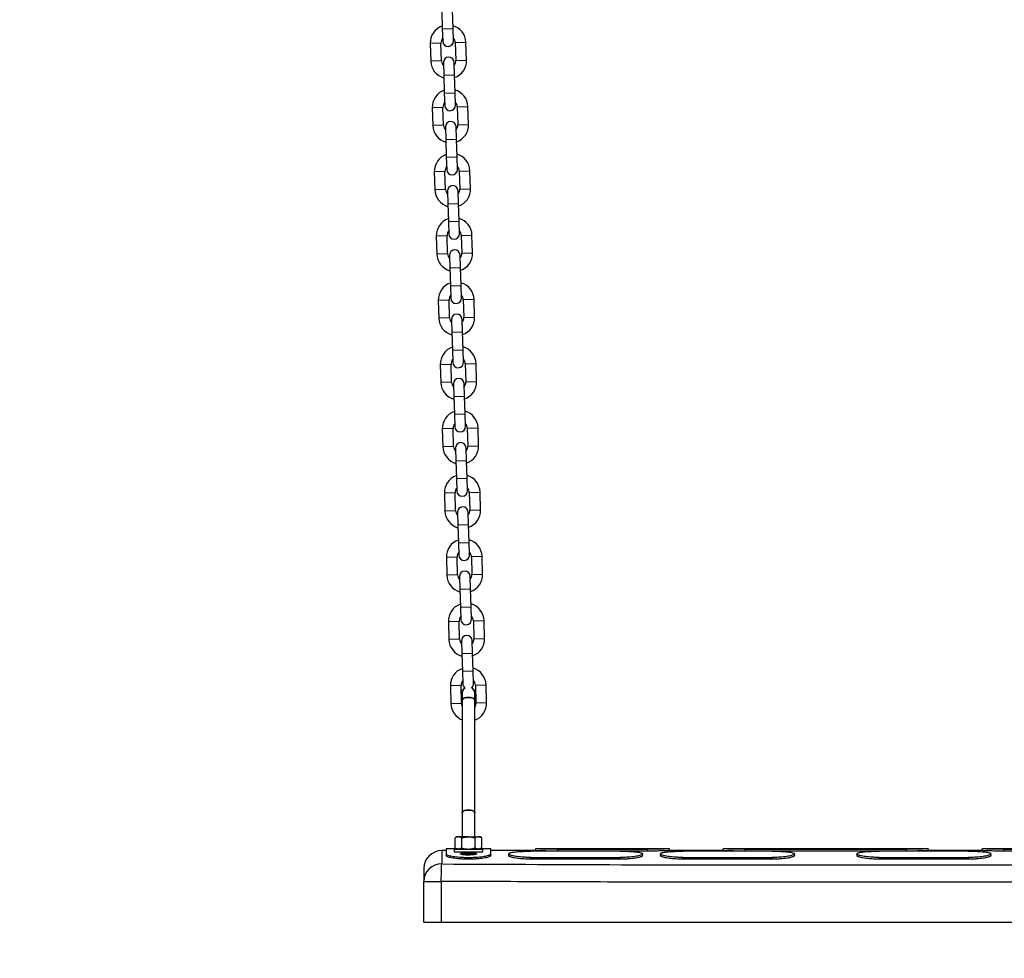
# Model space of a CAD drawing. Units: millimetres. Extents: x 0 to 42.1, y 0 to 29.8.
# Drawn here: x 11.6 to 12.7, y 9.4 to 10.4 of the extents above; entities that cross this region are included whole.
import ezdxf

# ---------------------------------------------------------------- set-up
doc = ezdxf.new("R2010")
doc.units = ezdxf.units.MM
doc.layers.add('LE_NORM', color=179, linetype='Continuous', lineweight=50)
doc.styles.add('SLDTEXTSTYLE0', font='TXT', dxfattribs={"width": 0.605})
doc.dimstyles.new('SLDDIMSTYLE2', dxfattribs={"dimtxt": 0.35, "dimasz": 0.3, "dimexe": 0, "dimexo": 0.0625, "dimgap": 0.0875, "dimtad": 1, "dimdec": 0, "dimlfac": 50, "dimrnd": 1e-09, "dimzin": 12, "dimdsep": 46, "dimtxsty": 'SLDTEXTSTYLE0', "dimsah": 1, "dimcen": 0.09, "dimadec": 0, "dimazin": 3, "dimtfac": 1, "dimtdec": 1, "dimtmove": 0, "dimatfit": 0, "dimfxl": 0, "dimfrac": 2, "dimtolj": 1, "dimtzin": 12, "dimarcsym": 0})

# ---------------------------------------------------------------- blocks, each defined once
blk = doc.blocks.new('_D_5')
at = {"layer": 'LE_NORM'}
for p, q in [((10.6147, 9.3309), (10.6147, 8.7389)), ((12.0047, 9.3309), (12.0047, 8.7389)), ((10.6147, 8.8389), (10.0147, 8.8389)), ((10.6147, 8.8389), (12.0047, 8.8389)), ((12.0047, 8.8389), (12.6047, 8.8389))]:
    blk.add_line(p, q, dxfattribs=at)
for points in [[(10.6147, 8.8389), (10.3147, 8.9389), (10.3147, 8.7389)], [(12.0047, 8.8389), (12.3047, 8.7389), (12.3047, 8.9389)]]:
    blk.add_solid(points, dxfattribs=at)
at = {"layer": 'LE_NORM', "insert": (11.0905, 9.29), "char_height": 0.35, "attachment_point": 1, "style": 'SLDTEXTSTYLE0'}
blk.add_mtext('70', dxfattribs=at)
blk = doc.blocks.new('_D_7')
at = {"layer": 'LE_NORM'}
for p, q in [((12.9047, 9.3309), (12.9047, 8.7421)), ((12.9047, 8.8421), (12.3047, 8.8421)), ((12.9047, 8.8421), (14.4758, 8.8421)), ((14.4758, 8.8421), (15.0758, 8.8421))]:
    blk.add_line(p, q, dxfattribs=at)
for points in [[(12.9047, 8.8421), (12.6047, 8.9421), (12.6047, 8.7421)], [(14.4758, 8.8421), (14.7758, 8.7421), (14.7758, 8.9421)]]:
    blk.add_solid(points, dxfattribs=at)
at = {"layer": 'LE_NORM', "insert": (13.471, 9.2932), "char_height": 0.35, "attachment_point": 1, "style": 'SLDTEXTSTYLE0'}
blk.add_mtext('79', dxfattribs=at)

msp = doc.modelspace()

# ---------------------------------------------------------------- linework, layer by layer
at = {"color": 7, "linetype": 'Continuous', "lineweight": 25}
for p, q in [((12.0373958, 10.4317864), (12.0367702, 10.4517767)), ((12.0247761, 10.4514013), (12.0254017, 10.4314111)), ((12.0254017, 10.4314111), (12.0258396, 10.4174179)), ((12.0378338, 10.4177933), (12.0373958, 10.4317864)), ((12.011909, 10.414981), (12.0125347, 10.3949907)), ((12.0245288, 10.3953661), (12.0239032, 10.4153563)), ((12.0398953, 10.4158568), (12.040521, 10.3958666)), ((12.0525151, 10.396242), (12.0518895, 10.4162322)), ((12.0265904, 10.3934297), (12.0270283, 10.3794365)), ((12.0390225, 10.3798119), (12.0385845, 10.393805)), ((12.0270283, 10.3794365), (12.027654, 10.3594463)), ((12.0396481, 10.3598217), (12.0390225, 10.3798119)), ((12.027654, 10.3594463), (12.0280919, 10.3454532)), ((12.040086, 10.3458285), (12.0396481, 10.3598217)), ((12.0141613, 10.3430162), (12.014787, 10.323026)), ((12.0267811, 10.3234014), (12.0261555, 10.3433916)), ((12.0421476, 10.3438921), (12.0427733, 10.3239019)), ((12.0547674, 10.3242772), (12.0541418, 10.3442675)), ((12.0288427, 10.3214649), (12.0292806, 10.3074718)), ((12.0412747, 10.3078471), (12.0408368, 10.3218403)), ((12.0292806, 10.3074718), (12.0299063, 10.2874815)), ((12.0419004, 10.2878569), (12.0412747, 10.3078471)), ((12.0299063, 10.2874815), (12.0303442, 10.2734884)), ((12.0423383, 10.2738638), (12.0419004, 10.2878569)), ((12.0164136, 10.2710514), (12.0170392, 10.2510612)), ((12.0290334, 10.2514366), (12.0284077, 10.2714268)), ((12.0443999, 10.2719273), (12.0450255, 10.2519371)), ((12.0570197, 10.2523125), (12.056394, 10.2723027)), ((12.031095, 10.2495001), (12.0315329, 10.235507)), ((12.043527, 10.2358824), (12.0430891, 10.2498755)), ((12.0315329, 10.235507), (12.0321585, 10.2155168)), ((12.0441527, 10.2158922), (12.043527, 10.2358824)), ((12.0321585, 10.2155168), (12.0325965, 10.2015236)), ((12.0445906, 10.201899), (12.0441527, 10.2158922)), ((12.0186659, 10.1990867), (12.0192915, 10.1790965)), ((12.0312857, 10.1794718), (12.03066, 10.199462)), ((12.0466522, 10.1999626), (12.0472778, 10.1799723)), ((12.059272, 10.1803477), (12.0586463, 10.2003379)), ((12.0333472, 10.1775354), (12.0337852, 10.1635422)), ((12.0457793, 10.1639176), (12.0453414, 10.1779108)), ((12.0337852, 10.1635422), (12.0344108, 10.143552)), ((12.0464049, 10.1439274), (12.0457793, 10.1639176)), ((12.0344108, 10.143552), (12.0348488, 10.1295589)), ((12.0468429, 10.1299342), (12.0464049, 10.1439274)), ((12.0209182, 10.1271219), (12.0215438, 10.1071317)), ((12.0335379, 10.1075071), (12.0329123, 10.1274973)), ((12.0489045, 10.1279978), (12.0495301, 10.1080076)), ((12.0615242, 10.108383), (12.0608986, 10.1283732)), ((12.0355995, 10.1055706), (12.0360375, 10.0915775)), ((12.0480316, 10.0919528), (12.0475936, 10.105946)), ((12.0360375, 10.0915775), (12.0366631, 10.0715872)), ((12.0486572, 10.0719626), (12.0480316, 10.0919528)), ((12.0366631, 10.0715872), (12.037101, 10.0575941)), ((12.0490952, 10.0579695), (12.0486572, 10.0719626)), ((12.0231705, 10.0551571), (12.0237961, 10.0351669)), ((12.0357902, 10.0355423), (12.0351646, 10.0555325)), ((12.0511568, 10.056033), (12.0517824, 10.0360428)), ((12.0637765, 10.0364182), (12.0631509, 10.0564084)), ((12.0378518, 10.0336058), (12.0382897, 10.0196127)), ((12.0502839, 10.0199881), (12.0498459, 10.0339812)), ((12.0382897, 10.0196127), (12.0389154, 9.9996225)), ((12.0509095, 9.9999979), (12.0502839, 10.0199881)), ((12.0513475, 9.9860047), (12.0509095, 9.9999979)), ((12.0389154, 9.9996225), (12.0393533, 9.9856293)), ((12.0254227, 9.9831924), (12.0260484, 9.9632022)), ((12.0380425, 9.9635775), (12.0374169, 9.9835678)), ((12.053409, 9.9840683), (12.0540347, 9.964078)), ((12.0660288, 9.9644534), (12.0654032, 9.9844436)), ((12.0401041, 9.9616411), (12.040542, 9.9476479)), ((12.0525362, 9.9480233), (12.0520982, 9.9620165)), ((12.040542, 9.9476479), (12.0411677, 9.9276577)), ((12.0531618, 9.9280331), (12.0525362, 9.9480233)), ((12.0411677, 9.9276577), (12.0416056, 9.9136646)), ((12.0535997, 9.91404), (12.0531618, 9.9280331)), ((12.0402948, 9.8916128), (12.0396691, 9.911603)), ((12.0556613, 9.9121035), (12.056287, 9.8921133)), ((12.0682811, 9.8924887), (12.0676554, 9.9124789)), ((12.027675, 9.9112276), (12.0283007, 9.8912374)), ((12.0423564, 9.8896763), (12.0427943, 9.8756832)), ((12.0547884, 9.8760586), (12.0543505, 9.8900517)), ((12.0427943, 9.8756832), (12.0434199, 9.855693)), ((12.0554141, 9.8560683), (12.0547884, 9.8760586)), ((12.0434199, 9.855693), (12.0438579, 9.8416998)), ((12.055852, 9.8420752), (12.0554141, 9.8560683)), ((12.0299273, 9.8392628), (12.0305529, 9.8192726)), ((12.0425471, 9.819648), (12.0419214, 9.8396382)), ((12.0579136, 9.8401387), (12.0585392, 9.8201485)), ((12.0705334, 9.8205239), (12.0699077, 9.8405141)), ((12.0446087, 9.8177116), (12.0450466, 9.8037184)), ((12.0570407, 9.8040938), (12.0566028, 9.8180869)), ((12.0450466, 9.8037184), (12.0456722, 9.7837282)), ((12.0576664, 9.7841036), (12.0570407, 9.8040938)), ((12.0456722, 9.7837282), (12.0461102, 9.769735)), ((12.0581043, 9.7701104), (12.0576664, 9.7841036)), ((12.0601659, 9.768174), (12.0607915, 9.7481838)), ((12.0727856, 9.7485591), (12.07216, 9.7685493)), ((12.0321796, 9.7672981), (12.0328052, 9.7473079)), ((12.0447993, 9.7476832), (12.0441737, 9.7676735)), ((12.059293, 9.732129), (12.0588551, 9.7461222)), ((12.0468609, 9.7457468), (12.0472989, 9.7317536)), ((12.0472989, 9.7317536), (12.0479245, 9.7117634)), ((12.0599186, 9.7121388), (12.059293, 9.732129)), ((12.0479245, 9.7117634), (12.0483625, 9.6977703)), ((12.0603566, 9.6981457), (12.0599186, 9.7121388)), ((12.0344319, 9.6953333), (12.0350575, 9.6753431)), ((12.0470516, 9.6757185), (12.046426, 9.6957087)), ((12.0624182, 9.6962092), (12.0630438, 9.676219)), ((12.0750379, 9.6765944), (12.0744123, 9.6965846)), ((12.0476909, 9.6873776), (12.0476909, 9.6794456)), ((12.0616909, 9.6794456), (12.0616909, 9.6873776)), ((12.0476909, 9.6794456), (12.0476909, 9.553325)), ((12.0616909, 9.553325), (12.0616909, 9.6794456)), ((12.0476909, 9.553325), (12.0476909, 9.5259726)), ((12.0616909, 9.5261923), (12.0616909, 9.553325)), ((12.0416909, 9.5262431), (12.0396798, 9.525082)), ((12.0434326, 9.5262431), (12.0416909, 9.5262431)), ((12.0471854, 9.525082), (12.0434326, 9.5262431)), ((12.0546909, 9.5262431), (12.0434326, 9.5262431)), ((12.0546909, 9.5262431), (12.0659493, 9.5262431)), ((12.0697021, 9.525082), (12.0659493, 9.5262431)), ((12.0676909, 9.5262431), (12.0659493, 9.5262431)), ((12.0697021, 9.525082), (12.0676909, 9.5262431)), ((12.0396798, 9.5138043), (12.0396798, 9.525082)), ((12.0471854, 9.5138043), (12.0471854, 9.525082)), ((12.0621965, 9.5138043), (12.0621965, 9.525082)), ((12.0697021, 9.5138043), (12.0697021, 9.525082)), ((12.0296909, 9.5108681), (12.0246909, 9.5108681)), ((12.0413012, 9.5128681), (12.0296909, 9.5128681)), ((12.0296909, 9.5128681), (12.0296909, 9.5072682)), ((12.0296909, 9.5072682), (12.0296909, 9.5052877)), ((12.0386909, 9.5126431), (12.0386909, 9.5094431)), ((12.0386909, 9.5126431), (12.0706909, 9.5126431)), ((12.0386909, 9.5094431), (12.0706909, 9.5094431)), ((12.0396798, 9.5138043), (12.0416909, 9.5126431)), ((12.0471854, 9.5138043), (12.0434326, 9.5126431)), ((12.0476909, 9.5087431), (12.0476909, 9.5081363)), ((12.0616909, 9.5093681), (12.0616909, 9.5094431)), ((12.0616909, 9.5068681), (12.0616909, 9.507475)), ((12.0622104, 9.5065852), (12.0616909, 9.5068863)), ((12.0697021, 9.5138043), (12.0659493, 9.5126431)), ((12.0676909, 9.5126431), (12.0697021, 9.5138043)), ((12.0796909, 9.5128681), (12.0680807, 9.5128681)), ((12.0706909, 9.5094431), (12.0706909, 9.5126431)), ((12.0796909, 9.5072682), (12.0796909, 9.5128681)), ((12.1297759, 9.5108681), (12.0796909, 9.5108681)), ((12.0796909, 9.5052877), (12.0796909, 9.5072682)), ((12.0996921, 9.5072813), (12.0996921, 9.505276)), ((12.2246909, 9.510219), (12.1246909, 9.510219)), ((12.1296921, 9.5128803), (12.1296921, 9.5108681)), ((12.2796066, 9.5128681), (12.1297753, 9.5128681)), ((12.1546909, 9.5123205), (12.2546909, 9.5123205)), ((12.1546909, 9.5103224), (12.1546909, 9.5123205)), ((12.2546909, 9.5103224), (12.1546909, 9.5103224)), ((12.2496898, 9.5052739), (12.2496898, 9.5072792)), ((12.2546909, 9.5123205), (12.2546909, 9.5103224)), ((12.2696918, 9.5072814), (12.2696918, 9.5052761)), ((12.3397759, 9.5108681), (12.279606, 9.5108681)), ((12.2796898, 9.5108552), (12.2796898, 9.5128803)), ((12.3946909, 9.510219), (12.2946909, 9.510219)), ((12.3396921, 9.5128803), (12.3396921, 9.5108681)), ((12.5696066, 9.5128681), (12.3397753, 9.5128681)), ((12.3646909, 9.5123205), (12.5446909, 9.5123205)), ((12.3646909, 9.5103224), (12.3646909, 9.5123205)), ((12.5446909, 9.5103224), (12.3646909, 9.5103224)), ((12.4196898, 9.5052739), (12.4196898, 9.5072792)), ((12.4896921, 9.5072813), (12.4896921, 9.505276)), ((12.6146909, 9.510219), (12.5146909, 9.510219)), ((12.5446909, 9.5123205), (12.5446909, 9.5103224)), ((12.6297759, 9.5108681), (12.569606, 9.5108681)), ((12.5696898, 9.5108552), (12.5696898, 9.5128803)), ((12.6296921, 9.5128803), (12.6296921, 9.5108681)), ((12.7796066, 9.5128681), (12.6297753, 9.5128681)), ((12.6396901, 9.5052738), (12.6396901, 9.5072791)), ((12.6546909, 9.5123205), (12.7546909, 9.5123205)), ((12.6546909, 9.5103224), (12.6546909, 9.5123205)), ((12.7546909, 9.5103224), (12.6546909, 9.5103224)), ((12.1246909, 9.5032327), (12.2246909, 9.5032327)), ((12.1246909, 9.5012663), (12.1246909, 9.5032327)), ((12.2246909, 9.5012663), (12.1246909, 9.5012663)), ((12.2246909, 9.5032327), (12.2246909, 9.5012663)), ((12.2946909, 9.5032327), (12.3946909, 9.5032327)), ((12.2946909, 9.5012663), (12.2946909, 9.5032327)), ((12.3946909, 9.5012663), (12.2946909, 9.5012663)), ((12.3946909, 9.5032327), (12.3946909, 9.5012663)), ((12.5146909, 9.5032327), (12.6146909, 9.5032327)), ((12.5146909, 9.5012663), (12.5146909, 9.5032327)), ((12.6146909, 9.5012663), (12.5146909, 9.5012663)), ((12.6146909, 9.5032327), (12.6146909, 9.5012663)), ((12.0046909, 9.4308681), (12.0046909, 9.4764421)), ((12.0046909, 9.4764421), (12.0242659, 9.4764421)), ((12.0242659, 9.4764421), (12.0242659, 9.4308681)), ((12.0046909, 9.4308681), (12.0242659, 9.4308681)), ((12.0242659, 9.4308681), (12.885116, 9.4308681))]:
    msp.add_line(p, q, dxfattribs=at)
at = {"color": 8, "linetype": 'Continuous', "lineweight": 25}
for p, q in [((12.0254017, 10.4314111), (12.0373958, 10.4317864)), ((12.0239032, 10.4153563), (12.011909, 10.414981)), ((12.0398953, 10.4158568), (12.0518895, 10.4162322)), ((12.0245288, 10.3953661), (12.0125347, 10.3949907)), ((12.040521, 10.3958666), (12.0525151, 10.396242)), ((12.0270283, 10.3794365), (12.0390225, 10.3798119)), ((12.027654, 10.3594463), (12.0396481, 10.3598217)), ((12.0261555, 10.3433916), (12.0141613, 10.3430162)), ((12.0421476, 10.3438921), (12.0541418, 10.3442675)), ((12.0267811, 10.3234014), (12.014787, 10.323026)), ((12.0427733, 10.3239019), (12.0547674, 10.3242772)), ((12.0292806, 10.3074718), (12.0412747, 10.3078471)), ((12.0299063, 10.2874815), (12.0419004, 10.2878569)), ((12.0284077, 10.2714268), (12.0164136, 10.2710514)), ((12.0443999, 10.2719273), (12.056394, 10.2723027)), ((12.0290334, 10.2514366), (12.0170392, 10.2510612)), ((12.0450255, 10.2519371), (12.0570197, 10.2523125)), ((12.0315329, 10.235507), (12.043527, 10.2358824)), ((12.0321585, 10.2155168), (12.0441527, 10.2158922)), ((12.03066, 10.199462), (12.0186659, 10.1990867)), ((12.0466522, 10.1999626), (12.0586463, 10.2003379)), ((12.0312857, 10.1794718), (12.0192915, 10.1790965)), ((12.0472778, 10.1799723), (12.059272, 10.1803477)), ((12.0337852, 10.1635422), (12.0457793, 10.1639176)), ((12.0344108, 10.143552), (12.0464049, 10.1439274)), ((12.0329123, 10.1274973), (12.0209182, 10.1271219)), ((12.0489045, 10.1279978), (12.0608986, 10.1283732)), ((12.0335379, 10.1075071), (12.0215438, 10.1071317)), ((12.0495301, 10.1080076), (12.0615242, 10.108383)), ((12.0360375, 10.0915775), (12.0480316, 10.0919528)), ((12.0366631, 10.0715872), (12.0486572, 10.0719626)), ((12.0351646, 10.0555325), (12.0231705, 10.0551571)), ((12.0511568, 10.056033), (12.0631509, 10.0564084)), ((12.0357902, 10.0355423), (12.0237961, 10.0351669)), ((12.0517824, 10.0360428), (12.0637765, 10.0364182)), ((12.0382897, 10.0196127), (12.0502839, 10.0199881)), ((12.0389154, 9.9996225), (12.0509095, 9.9999979)), ((12.0374169, 9.9835678), (12.0254227, 9.9831924)), ((12.053409, 9.9840683), (12.0654032, 9.9844436)), ((12.0380425, 9.9635775), (12.0260484, 9.9632022)), ((12.0540347, 9.964078), (12.0660288, 9.9644534)), ((12.040542, 9.9476479), (12.0525362, 9.9480233)), ((12.0411677, 9.9276577), (12.0531618, 9.9280331)), ((12.0396691, 9.911603), (12.027675, 9.9112276)), ((12.0556613, 9.9121035), (12.0676554, 9.9124789)), ((12.0402948, 9.8916128), (12.0283007, 9.8912374)), ((12.056287, 9.8921133), (12.0682811, 9.8924887)), ((12.0427943, 9.8756832), (12.0547884, 9.8760586)), ((12.0434199, 9.855693), (12.0554141, 9.8560683)), ((12.0419214, 9.8396382), (12.0299273, 9.8392628)), ((12.0579136, 9.8401387), (12.0699077, 9.8405141)), ((12.0425471, 9.819648), (12.0305529, 9.8192726)), ((12.0585392, 9.8201485), (12.0705334, 9.8205239)), ((12.0450466, 9.8037184), (12.0570407, 9.8040938)), ((12.0456722, 9.7837282), (12.0576664, 9.7841036)), ((12.0601659, 9.768174), (12.07216, 9.7685493)), ((12.0441737, 9.7676735), (12.0321796, 9.7672981)), ((12.0447993, 9.7476832), (12.0328052, 9.7473079)), ((12.0607915, 9.7481838), (12.0727856, 9.7485591)), ((12.0472989, 9.7317536), (12.059293, 9.732129)), ((12.0479245, 9.7117634), (12.0599186, 9.7121388)), ((12.046426, 9.6957087), (12.0344319, 9.6953333)), ((12.0624182, 9.6962092), (12.0744123, 9.6965846)), ((12.0470516, 9.6757185), (12.0350575, 9.6753431)), ((12.0630438, 9.676219), (12.0750379, 9.6765944)), ((12.0246909, 9.5108681), (12.0246909, 9.4959198))]:
    msp.add_line(p, q, dxfattribs=at)
at = {"color": 7, "linetype": 'Continuous', "lineweight": 25, "flags": 128}
for points in [[(12.0546909, 9.6824844), (12.0524181, 9.6823197), (12.0503915, 9.6818436), (12.0488308, 9.6811077), (12.0479051, 9.6801916), (12.0476909, 9.6794456)], [(12.0476909, 9.6794456), (12.0477149, 9.6796966), (12.0482805, 9.6806663), (12.0495409, 9.6815037), (12.0513593, 9.6821181), (12.0535388, 9.6824429), (12.0558431, 9.6824429), (12.0580226, 9.6821181), (12.059841, 9.6815037), (12.0611014, 9.6806663), (12.061667, 9.6796966), (12.0616909, 9.6794456)], [(12.0616909, 9.6794456), (12.0614767, 9.6801916), (12.0605511, 9.6811077), (12.0589904, 9.6818436), (12.0569638, 9.6823197), (12.0546909, 9.6824844)], [(12.0476909, 9.6728258), (12.0475203, 9.6732598), (12.0470516, 9.6757185)], [(12.0630438, 9.676219), (12.0627298, 9.6737358), (12.0616909, 9.6715114)], [(12.0546909, 9.5563638), (12.0524181, 9.5561991), (12.0503915, 9.555723), (12.0488308, 9.5549871), (12.0479051, 9.554071), (12.0476909, 9.553325)], [(12.0476909, 9.553325), (12.0477149, 9.553576), (12.0482805, 9.5545457), (12.0495409, 9.5553831), (12.0513593, 9.5559975), (12.0535388, 9.5563223), (12.0558431, 9.5563223), (12.0580226, 9.5559975), (12.059841, 9.5553831), (12.0611014, 9.5545457), (12.061667, 9.553576), (12.0616909, 9.553325)], [(12.0616909, 9.553325), (12.0614767, 9.554071), (12.0605511, 9.5549871), (12.0589904, 9.555723), (12.0569638, 9.5561991), (12.0546909, 9.5563638)]]:
    msp.add_lwpolyline(points, dxfattribs=at)
at = {"color": 7, "linetype": 'Continuous', "lineweight": 25}
for centre, radius, start, end in [((12.0318993, 10.4156066), 0.02, 109.250205, 181.7926019), ((12.0318993, 10.4156066), 0.02, 1.7926019, 74.3349987), ((12.0318993, 10.4156066), 0.008, 140.3829797, 181.7926019), ((12.0318993, 10.4156066), 0.008, 1.7926019, 43.202224), ((12.0318367, 10.4176056), 0.006, 181.7926019, 1.7926019), ((12.0325875, 10.3936174), 0.006, 1.7926019, 181.7926019), ((12.0325249, 10.3956164), 0.02, 181.7926019, 254.3349987), ((12.0325249, 10.3956164), 0.008, 181.7926019, 223.202224), ((12.0325249, 10.3956164), 0.008, 320.3829797, 1.7926019), ((12.0325249, 10.3956164), 0.02, 289.250205, 1.7926019), ((12.0341515, 10.3436418), 0.02, 109.250205, 181.7926019), ((12.0341515, 10.3436418), 0.02, 1.7926019, 74.3349987), ((12.0341515, 10.3436418), 0.008, 140.3829797, 181.7926019), ((12.034089, 10.3456408), 0.006, 181.7926019, 1.7926019), ((12.0341515, 10.3436418), 0.008, 1.7926019, 43.202224), ((12.0347772, 10.3236516), 0.02, 181.7926019, 254.3349987), ((12.0347772, 10.3236516), 0.008, 181.7926019, 223.202224), ((12.0348397, 10.3216526), 0.006, 1.7926019, 181.7926019), ((12.0347772, 10.3236516), 0.008, 320.3829797, 1.7926019), ((12.0347772, 10.3236516), 0.02, 289.250205, 1.7926019), ((12.0364038, 10.2716771), 0.02, 109.250205, 181.7926019), ((12.0364038, 10.2716771), 0.02, 1.7926019, 74.3349987), ((12.0364038, 10.2716771), 0.008, 140.3829797, 181.7926019), ((12.0364038, 10.2716771), 0.008, 1.7926019, 43.202224), ((12.0363413, 10.2736761), 0.006, 181.7926019, 1.7926019), ((12.037092, 10.2496878), 0.006, 1.7926019, 181.7926019), ((12.0370295, 10.2516868), 0.02, 181.7926019, 254.3349987), ((12.0370295, 10.2516868), 0.008, 181.7926019, 223.202224), ((12.0370295, 10.2516868), 0.008, 320.3829797, 1.7926019), ((12.0370295, 10.2516868), 0.02, 289.250205, 1.7926019), ((12.0386561, 10.1997123), 0.02, 109.250205, 181.7926019), ((12.0386561, 10.1997123), 0.02, 1.7926019, 74.3349987), ((12.0386561, 10.1997123), 0.008, 140.3829797, 181.7926019), ((12.0385935, 10.2017113), 0.006, 181.7926019, 1.7926019), ((12.0386561, 10.1997123), 0.008, 1.7926019, 43.202224), ((12.0392817, 10.1797221), 0.02, 181.7926019, 254.3349987), ((12.0392817, 10.1797221), 0.008, 181.7926019, 223.202224), ((12.0393443, 10.1777231), 0.006, 1.7926019, 181.7926019), ((12.0392817, 10.1797221), 0.008, 320.3829797, 1.7926019), ((12.0392817, 10.1797221), 0.02, 289.250205, 1.7926019), ((12.0409084, 10.1277475), 0.02, 109.250205, 181.7926019), ((12.0409084, 10.1277475), 0.02, 1.7926019, 74.3349987), ((12.0409084, 10.1277475), 0.008, 140.3829797, 181.7926019), ((12.0409084, 10.1277475), 0.008, 1.7926019, 43.202224), ((12.0408458, 10.1297466), 0.006, 181.7926019, 1.7926019), ((12.0415966, 10.1057583), 0.006, 1.7926019, 181.7926019), ((12.041534, 10.1077573), 0.02, 181.7926019, 254.3349987), ((12.041534, 10.1077573), 0.008, 181.7926019, 223.202224), ((12.041534, 10.1077573), 0.008, 320.3829797, 1.7926019), ((12.041534, 10.1077573), 0.02, 289.250205, 1.7926019), ((12.0431607, 10.0557828), 0.02, 109.250205, 181.7926019), ((12.0431607, 10.0557828), 0.02, 1.7926019, 74.3349987), ((12.0431607, 10.0557828), 0.008, 140.3829797, 181.7926019), ((12.0430981, 10.0577818), 0.006, 181.7926019, 1.7926019), ((12.0431607, 10.0557828), 0.008, 1.7926019, 43.202224), ((12.0437863, 10.0357926), 0.02, 181.7926019, 254.3349987), ((12.0437863, 10.0357926), 0.008, 181.7926019, 223.202224), ((12.0438489, 10.0337935), 0.006, 1.7926019, 181.7926019), ((12.0437863, 10.0357926), 0.008, 320.3829797, 1.7926019), ((12.0437863, 10.0357926), 0.02, 289.250205, 1.7926019), ((12.045413, 9.983818), 0.02, 109.250205, 181.7926019), ((12.045413, 9.983818), 0.02, 1.7926019, 74.3349987), ((12.045413, 9.983818), 0.008, 140.3829797, 181.7926019), ((12.045413, 9.983818), 0.008, 1.7926019, 43.202224), ((12.0453504, 9.985817), 0.006, 181.7926019, 1.7926019), ((12.0461011, 9.9618288), 0.006, 1.7926019, 181.7926019), ((12.0460386, 9.9638278), 0.02, 181.7926019, 254.3349987), ((12.0460386, 9.9638278), 0.008, 181.7926019, 223.202224), ((12.0460386, 9.9638278), 0.008, 320.3829797, 1.7926019), ((12.0460386, 9.9638278), 0.02, 289.250205, 1.7926019), ((12.0476652, 9.9118532), 0.02, 109.250205, 181.7926019), ((12.0476652, 9.9118532), 0.02, 1.7926019, 74.3349987), ((12.0476652, 9.9118532), 0.008, 140.3829797, 181.7926019), ((12.0476027, 9.9138523), 0.006, 181.7926019, 1.7926019), ((12.0476652, 9.9118532), 0.008, 1.7926019, 43.202224), ((12.0482909, 9.891863), 0.02, 181.7926019, 254.3349987), ((12.0482909, 9.891863), 0.008, 181.7926019, 223.202224), ((12.0483534, 9.889864), 0.006, 1.7926019, 181.7926019), ((12.0482909, 9.891863), 0.008, 320.3829797, 1.7926019), ((12.0482909, 9.891863), 0.02, 289.250205, 1.7926019), ((12.0499175, 9.8398885), 0.02, 109.250205, 181.7926019), ((12.0499175, 9.8398885), 0.02, 1.7926019, 74.3349987), ((12.0499175, 9.8398885), 0.008, 1.7926019, 43.202224), ((12.0499175, 9.8398885), 0.008, 140.3829797, 181.7926019), ((12.049855, 9.8418875), 0.006, 181.7926019, 1.7926019), ((12.0506057, 9.8178992), 0.006, 1.7926019, 181.7926019), ((12.0505432, 9.8198983), 0.02, 181.7926019, 254.3349987), ((12.0505432, 9.8198983), 0.008, 181.7926019, 223.202224), ((12.0505432, 9.8198983), 0.008, 320.3829797, 1.7926019), ((12.0505432, 9.8198983), 0.02, 289.250205, 1.7926019), ((12.0521698, 9.7679237), 0.02, 109.250205, 181.7926019), ((12.0521698, 9.7679237), 0.02, 1.7926019, 74.3349987), ((12.0521698, 9.7679237), 0.008, 140.3829797, 181.7926019), ((12.0521072, 9.7699227), 0.006, 181.7926019, 1.7926019), ((12.0521698, 9.7679237), 0.008, 1.7926019, 43.202224), ((12.0527954, 9.7479335), 0.02, 181.7926019, 254.3349987), ((12.0527954, 9.7479335), 0.008, 181.7926019, 223.202224), ((12.052858, 9.7459345), 0.006, 1.7926019, 181.7926019), ((12.0527954, 9.7479335), 0.008, 320.3829797, 1.7926019), ((12.0527954, 9.7479335), 0.02, 289.250205, 1.7926019), ((12.0544221, 9.695959), 0.02, 109.250205, 181.7926019), ((12.0544221, 9.695959), 0.02, 1.7926019, 74.3349987), ((12.0544221, 9.695959), 0.008, 140.3829797, 181.7926019), ((12.0546909, 9.6873681), 0.007, 124.181751, 181.9723217), ((12.0543595, 9.697958), 0.006, 181.7926019, 234.2048445), ((12.0543595, 9.697958), 0.006, 310.4707306, 1.7926019), ((12.0546909, 9.6873681), 0.007, 357.2139901, 59.4034527), ((12.0544221, 9.695959), 0.008, 1.7926019, 43.202224), ((12.0550477, 9.6759687), 0.02, 181.7926019, 248.4176351), ((12.0550477, 9.6759687), 0.02, 289.4000309, 1.7926019), ((12.0246909, 9.4908681), 0.02, 90.0000003, 180), ((12.0244333, 9.4761774), 0.0197441, 89.2521627, 179.2321115)]:
    msp.add_arc(centre, radius, start, end, dxfattribs=at)
for points, knots in [([(12.0477412, 9.6872803), (12.0477237, 9.6873944), (12.0475875, 9.6882852), (12.0481053, 9.6899655), (12.0491791, 9.6919478), (12.0503572, 9.6927957), (12.0508913, 9.6931801)], [0, 0, 0, 0, 0.049396951, 0.385388691, 0.721324969, 1, 1, 1, 1]), ([(12.0581235, 9.6934371), (12.0587343, 9.6930297), (12.060005, 9.692182), (12.0611981, 9.690179), (12.0617673, 9.6884455), (12.0616428, 9.6874816), (12.0616191, 9.6872976)], [0, 0, 0, 0, 0.292709025, 0.609012047, 0.925343975, 1, 1, 1, 1]), ([(12.0434326, 9.5262431), (12.0433436, 9.526242), (12.0420764, 9.5262255), (12.0408345, 9.5256329), (12.0396798, 9.525082)], [0, 0, 0, 0, 0.070214766, 1, 1, 1, 1]), ([(12.0471854, 9.525082), (12.0478155, 9.5252573), (12.050262, 9.5259379), (12.0528038, 9.5261131), (12.0546909, 9.5262431)], [0, 0, 0, 0, 0.257551345, 1, 1, 1, 1]), ([(12.0546909, 9.5262431), (12.0553734, 9.5262259), (12.0579139, 9.5261617), (12.0603874, 9.5255381), (12.0621965, 9.525082)], [0, 0, 0, 0, 0.268633605, 1, 1, 1, 1]), ([(12.0659493, 9.5262431), (12.0658603, 9.526242), (12.064593, 9.5262255), (12.0633512, 9.5256329), (12.0621965, 9.525082)], [0, 0, 0, 0, 0.070214766, 1, 1, 1, 1]), ([(12.0296909, 9.5072682), (12.0297575, 9.5070771), (12.0299583, 9.5065001), (12.0318145, 9.5056795), (12.0348333, 9.5049172), (12.0377046, 9.504386), (12.0410757, 9.5039338), (12.0448222, 9.5035781), (12.048842, 9.5033386), (12.0530113, 9.5032212), (12.057227, 9.5032356), (12.0613709, 9.5033754), (12.0653183, 9.5036409), (12.0689814, 9.5040125), (12.0722364, 9.5044797), (12.0750118, 9.5050184), (12.0771847, 9.5056055), (12.0791773, 9.5063693), (12.0794918, 9.5069196), (12.0796909, 9.5072682)], [0, 0, 0, 0, 0.051614293, 0.155881328, 0.209817789, 0.263754001, 0.317738326, 0.371729582, 0.425206888, 0.478682966, 0.532104158, 0.585517597, 0.638901819, 0.692288692, 0.746029222, 0.799776679, 0.853489155, 0.907201179, 1, 1, 1, 1]), ([(12.0796909, 9.5052877), (12.0796254, 9.5050985), (12.0794274, 9.5045273), (12.0775959, 9.5037146), (12.07461, 9.5029587), (12.0717626, 9.5024301), (12.0684167, 9.5019781), (12.0646844, 9.50162), (12.0606677, 9.5013768), (12.0564942, 9.5012561), (12.0522765, 9.5012672), (12.0481229, 9.5014032), (12.0441518, 9.5016653), (12.0404598, 9.5020352), (12.0371823, 9.5025019), (12.0343971, 9.5030394), (12.0322189, 9.5036244), (12.0302118, 9.504387), (12.0298933, 9.5049378), (12.0296909, 9.5052877)], [0, 0, 0, 0, 0.05119119, 0.154597278, 0.208240046, 0.261885357, 0.315789323, 0.369699337, 0.42342313, 0.477145358, 0.530618128, 0.584084972, 0.637879337, 0.69167402, 0.745620775, 0.799574999, 0.853147603, 0.906718979, 1, 1, 1, 1]), ([(12.0434326, 9.5126431), (12.0433436, 9.5126443), (12.0420764, 9.5126608), (12.0408345, 9.5132533), (12.0396798, 9.5138043)], [0, 0, 0, 0, 0.070214766, 1, 1, 1, 1]), ([(12.0546909, 9.5059325), (12.0536878, 9.5059478), (12.0516816, 9.5059786), (12.0490073, 9.5062156), (12.0469606, 9.506557), (12.0457532, 9.5069753), (12.0455999, 9.5074086), (12.0461763, 9.5077525), (12.0470916, 9.5079052), (12.0473733, 9.5079521)], [0, 0, 0, 0, 0.153044902, 0.306059094, 0.45994744, 0.615562944, 0.772573125, 0.930014504, 1, 1, 1, 1]), ([(12.0464676, 9.5069925), (12.0464178, 9.5070031), (12.0461238, 9.5070658), (12.0468412, 9.5071806), (12.0486122, 9.5073369), (12.0514163, 9.5074931), (12.0546885, 9.5076494), (12.0579753, 9.5078056), (12.0607356, 9.5079619), (12.0626675, 9.5081181), (12.0629186, 9.5082223), (12.0630441, 9.5082744)], [0, 0, 0, 0, 0.0248855552, 0.1467748608, 0.2686641664, 0.390553472, 0.5124427776, 0.6343320832, 0.7562213888, 0.8781106944, 1, 1, 1, 1]), ([(12.0463378, 9.5073369), (12.0464633, 9.507389), (12.0467144, 9.5074931), (12.0486463, 9.5076494), (12.0514066, 9.5078056), (12.0546934, 9.5079619), (12.0579656, 9.5081181), (12.0607697, 9.5082744), (12.0625407, 9.5084306), (12.0632581, 9.5085454), (12.0629641, 9.5086082), (12.0629143, 9.5086188)], [0, 0, 0, 0, 0.121889306, 0.243778611, 0.365667917, 0.487557222, 0.609446528, 0.731335834, 0.853225139, 0.975114445, 1, 1, 1, 1]), ([(12.0463635, 9.5094943), (12.0465899, 9.5093631), (12.0470325, 9.5091068), (12.0474749, 9.5088502), (12.0476909, 9.508725)], [0, 0, 0, 0, 0.511717303, 1, 1, 1, 1]), ([(12.0477217, 9.5081542), (12.0474954, 9.5080229), (12.0470427, 9.5077604), (12.0465899, 9.5074981), (12.0463635, 9.5073669)], [0, 0, 0, 0, 0.499879605, 1, 1, 1, 1]), ([(12.0471854, 9.5138043), (12.0478155, 9.513629), (12.050262, 9.5129484), (12.0528038, 9.5127732), (12.0546909, 9.5126431)], [0, 0, 0, 0, 0.257551345, 1, 1, 1, 1]), ([(12.0476909, 9.5087431), (12.047796, 9.5087952), (12.0480061, 9.5088994), (12.0496273, 9.5090556), (12.0519319, 9.5092119), (12.0542351, 9.5093411), (12.0555502, 9.5094181), (12.0559768, 9.5094431)], [0, 0, 0, 0, 0.223214288, 0.446428576, 0.669642864, 0.892857152, 1, 1, 1, 1]), ([(12.0478126, 9.5081538), (12.0479005, 9.508194), (12.0481024, 9.5082863), (12.0496335, 9.5084306), (12.051937, 9.5085869), (12.0546915, 9.5087431), (12.0574426, 9.5088994), (12.0597566, 9.5090556), (12.0613753, 9.5092119), (12.0615857, 9.5093161), (12.0616909, 9.5093681)], [0, 0, 0, 0, 0.09930396, 0.227974823, 0.356645686, 0.485316549, 0.613987411, 0.742658274, 0.871329137, 1, 1, 1, 1]), ([(12.0481851, 9.5063881), (12.0481973, 9.5063918), (12.0483766, 9.5064477), (12.0496828, 9.5065556), (12.0519239, 9.5067119), (12.0546945, 9.5068681), (12.0574438, 9.5070244), (12.0597487, 9.5071806), (12.0612794, 9.507325), (12.0614814, 9.5074173), (12.0615693, 9.5074575)], [0, 0, 0, 0, 0.010597648, 0.156704611, 0.302811575, 0.448918538, 0.595025501, 0.741132465, 0.887239428, 1, 1, 1, 1]), ([(12.0514482, 9.5060481), (12.0516326, 9.506061), (12.0525596, 9.506126), (12.0547181, 9.5062431), (12.0574355, 9.5063994), (12.0597585, 9.5065556), (12.0613748, 9.5067119), (12.0615856, 9.5068161), (12.0616909, 9.5068681)], [0, 0, 0, 0, 0.047320824, 0.237856659, 0.428392494, 0.618928329, 0.809464165, 1, 1, 1, 1]), ([(12.0546909, 9.5126431), (12.0553734, 9.5126604), (12.0579139, 9.5127245), (12.0603874, 9.5133482), (12.0621965, 9.5138043)], [0, 0, 0, 0, 0.268633605, 1, 1, 1, 1]), ([(12.0623807, 9.5078748), (12.0626768, 9.5078117), (12.0635089, 9.5076343), (12.0638378, 9.5072675), (12.0633415, 9.5068327), (12.061809, 9.506428), (12.0594731, 9.5061169), (12.056954, 9.5059545), (12.0553159, 9.5059385), (12.0546909, 9.5059325)], [0, 0, 0, 0, 0.089366671, 0.251158134, 0.414087203, 0.577379105, 0.739911002, 0.900781586, 1, 1, 1, 1]), ([(12.0616602, 9.5074571), (12.0618865, 9.5075883), (12.0623391, 9.5078508), (12.0627919, 9.5081131), (12.0630184, 9.5082443)], [0, 0, 0, 0, 0.499879605, 1, 1, 1, 1]), ([(12.0630184, 9.5086169), (12.0627919, 9.5087481), (12.0623494, 9.5090045), (12.061907, 9.509261), (12.0616909, 9.5093863)], [0, 0, 0, 0, 0.511717303, 1, 1, 1, 1]), ([(12.061981, 9.5126431), (12.0621004, 9.5127124), (12.0622379, 9.5127921), (12.0623754, 9.5128718), (12.0623936, 9.5128823)], [0, 0, 0, 0, 0.867774815, 1, 1, 1, 1]), ([(12.0659493, 9.5126431), (12.0658603, 9.5126443), (12.064593, 9.5126608), (12.0633512, 9.5132533), (12.0621965, 9.5138043)], [0, 0, 0, 0, 0.0702147664, 1, 1, 1, 1]), ([(12.1246909, 9.5032327), (12.1233382, 9.5032445), (12.1206141, 9.5032682), (12.1166292, 9.5034572), (12.1128114, 9.5037512), (12.1093035, 9.5041552), (12.1061859, 9.5046456), (12.1036025, 9.5052036), (12.1016084, 9.5058028), (12.1002796, 9.5064185), (12.0996309, 9.5070306), (12.0997015, 9.5076182), (12.1004691, 9.5081676), (12.1019472, 9.508662), (12.1040578, 9.5090966), (12.1067777, 9.5094617), (12.11, 9.5097574), (12.1136446, 9.5099786), (12.1185006, 9.5101714), (12.1223021, 9.5102007), (12.1246909, 9.510219)], [0, 0, 0, 0, 0.051599886, 0.103905464, 0.156205276, 0.209710961, 0.263217874, 0.317048101, 0.370886602, 0.424537141, 0.478187031, 0.532032282, 0.585869439, 0.639734014, 0.693599996, 0.747652807, 0.801711063, 0.85543314, 0.909153909, 1, 1, 1, 1]), ([(12.1246909, 9.5012663), (12.1233529, 9.5012783), (12.119312, 9.5013144), (12.1140376, 9.5016478), (12.1093896, 9.5021733), (12.1062489, 9.5026625), (12.1036492, 9.5032188), (12.1016319, 9.5038165), (12.1003238, 9.5044288), (12.0996891, 9.5049264), (12.0997582, 9.505202), (12.099779, 9.5052848)], [0, 0, 0, 0, 0.102375095, 0.309163694, 0.416670326, 0.524178532, 0.632012068, 0.739860407, 0.846962334, 0.954061692, 1, 1, 1, 1]), ([(12.1546909, 9.5123205), (12.1533382, 9.5123233), (12.1506329, 9.512329), (12.1466462, 9.5123731), (12.142846, 9.5124393), (12.1393176, 9.5125244), (12.1362141, 9.5126171), (12.1336113, 9.5127082), (12.1316198, 9.5127862), (12.1303037, 9.5128412), (12.1296856, 9.5128685), (12.1297553, 9.5128654), (12.1297753, 9.5128645)], [0, 0, 0, 0, 0.103170686, 0.206330587, 0.312330223, 0.417806298, 0.526299585, 0.63238657, 0.741587766, 0.847340432, 0.956146514, 1, 1, 1, 1]), ([(12.1546909, 9.5103224), (12.1533528, 9.5103252), (12.1493119, 9.5103339), (12.1440577, 9.5104126), (12.1394039, 9.5105232), (12.136278, 9.5106159), (12.1336561, 9.5107071), (12.1316509, 9.5107853), (12.130321, 9.5108406), (12.1296915, 9.5108682), (12.1297566, 9.5108653), (12.1297759, 9.5108645)], [0, 0, 0, 0, 0.102388618, 0.309204583, 0.415203205, 0.524252411, 0.630542708, 0.739974632, 0.845567407, 0.954222697, 1, 1, 1, 1]), ([(12.2246909, 9.510219), (12.2260437, 9.5102128), (12.2287678, 9.5102004), (12.2327527, 9.5100999), (12.2365705, 9.5099371), (12.2400784, 9.5097015), (12.2431959, 9.5093954), (12.2457793, 9.5090167), (12.2477735, 9.5085723), (12.2491023, 9.5080666), (12.249751, 9.5075114), (12.2496804, 9.5069168), (12.2489128, 9.5063015), (12.2474348, 9.5056856), (12.2453242, 9.5050906), (12.2426042, 9.5045421), (12.239382, 9.5040618), (12.2357374, 9.503678), (12.2308814, 9.5033245), (12.2270799, 9.5032682), (12.2246909, 9.5032327)], [0, 0, 0, 0, 0.051599842, 0.103905406, 0.156205197, 0.209710012, 0.263216067, 0.31704636, 0.370884919, 0.424536381, 0.478187192, 0.532031724, 0.58586817, 0.639733551, 0.693600327, 0.747653277, 0.801711675, 0.855432571, 0.909152162, 1, 1, 1, 1]), ([(12.2496029, 9.505283), (12.2496138, 9.5051717), (12.2496438, 9.5048657), (12.2489188, 9.5043383), (12.2474887, 9.5037275), (12.2453967, 9.5031355), (12.2427068, 9.5025891), (12.2395099, 9.5021088), (12.2358883, 9.5017233), (12.2309954, 9.5013616), (12.2271383, 9.5013033), (12.2246909, 9.5012663)], [0, 0, 0, 0, 0.061304585, 0.168538003, 0.275791301, 0.383049519, 0.490824495, 0.598611839, 0.706054689, 0.81349507, 1, 1, 1, 1]), ([(12.2796066, 9.5128645), (12.2796165, 9.5128649), (12.2796437, 9.512866), (12.2789022, 9.5128336), (12.2774519, 9.5127737), (12.2753441, 9.5126925), (12.2726229, 9.5125997), (12.2694132, 9.5125069), (12.2657597, 9.5124239), (12.2609006, 9.512343), (12.2570793, 9.5123291), (12.2546909, 9.5123205)], [0, 0, 0, 0, 0.062303995, 0.171536131, 0.277766594, 0.387052754, 0.493620022, 0.603329007, 0.709232553, 0.818264857, 1, 1, 1, 1]), ([(12.279606, 9.5108645), (12.2796176, 9.510865), (12.2796504, 9.5108663), (12.2789278, 9.5108348), (12.2775004, 9.5107759), (12.2754177, 9.5106958), (12.272725, 9.5106039), (12.2695408, 9.5105115), (12.2659103, 9.5104284), (12.2610144, 9.5103458), (12.2571377, 9.5103314), (12.2546909, 9.5103224)], [0, 0, 0, 0, 0.059931725, 0.168674576, 0.274395734, 0.3831511, 0.489358829, 0.598679835, 0.704552678, 0.813530317, 1, 1, 1, 1]), ([(12.2946909, 9.5032327), (12.2933382, 9.5032445), (12.2906141, 9.5032682), (12.2866292, 9.5034572), (12.2828114, 9.5037512), (12.2793035, 9.5041552), (12.2761859, 9.5046456), (12.2736024, 9.5052036), (12.2716082, 9.5058028), (12.2702793, 9.5064186), (12.2696305, 9.5070307), (12.2697011, 9.5076183), (12.2704684, 9.5081678), (12.2719463, 9.5086623), (12.2740572, 9.509097), (12.276778, 9.5094619), (12.2799992, 9.5097572), (12.2836406, 9.5099782), (12.2884956, 9.5101712), (12.2922988, 9.5102006), (12.2946909, 9.510219)], [0, 0, 0, 0, 0.051599478, 0.103904641, 0.156204035, 0.209709101, 0.263215416, 0.317045906, 0.370884659, 0.424539553, 0.4781938, 0.532035935, 0.585870189, 0.639762795, 0.693656157, 0.747682226, 0.801714601, 0.855372326, 0.909028673, 1, 1, 1, 1]), ([(12.2946909, 9.5012663), (12.2933529, 9.5012783), (12.289312, 9.5013144), (12.2840376, 9.5016478), (12.2793896, 9.5021733), (12.276249, 9.5026626), (12.2736491, 9.5032188), (12.2716317, 9.5038165), (12.2703235, 9.5044288), (12.2696887, 9.5049265), (12.2697578, 9.5052021), (12.2697786, 9.5052849)], [0, 0, 0, 0, 0.102373058, 0.309157527, 0.416661643, 0.524167373, 0.632000033, 0.739847475, 0.846956853, 0.954063662, 1, 1, 1, 1]), ([(12.3646909, 9.5123205), (12.3633382, 9.5123233), (12.3606329, 9.512329), (12.3566462, 9.5123731), (12.3528461, 9.5124393), (12.3493179, 9.5125244), (12.3462144, 9.5126171), (12.3436116, 9.5127082), (12.34162, 9.5127862), (12.3403037, 9.5128412), (12.3396856, 9.5128685), (12.3397553, 9.5128654), (12.3397753, 9.5128645)], [0, 0, 0, 0, 0.103170641, 0.206330555, 0.312330502, 0.417800452, 0.526287124, 0.632374655, 0.741575943, 0.847335445, 0.956149362, 1, 1, 1, 1]), ([(12.3646909, 9.5103224), (12.3633528, 9.5103252), (12.3593119, 9.5103339), (12.3540577, 9.5104126), (12.3494041, 9.5105232), (12.3462784, 9.5106159), (12.3436564, 9.510707), (12.3416511, 9.5107852), (12.340321, 9.5108406), (12.3396915, 9.5108682), (12.3397566, 9.5108653), (12.3397759, 9.5108645)], [0, 0, 0, 0, 0.102388584, 0.309204785, 0.415197345, 0.524240019, 0.630530622, 0.739962365, 0.845562095, 0.954225351, 1, 1, 1, 1]), ([(12.3946909, 9.510219), (12.3960437, 9.5102128), (12.3987678, 9.5102004), (12.4027527, 9.5100999), (12.4065704, 9.5099371), (12.4100782, 9.5097015), (12.4131956, 9.5093954), (12.4157791, 9.5090167), (12.4177734, 9.5085723), (12.4191023, 9.5080666), (12.4197511, 9.5075114), (12.4196804, 9.5069168), (12.4189129, 9.5063015), (12.4174349, 9.5056856), (12.4153243, 9.5050906), (12.4126043, 9.5045421), (12.4093821, 9.5040617), (12.4057376, 9.503678), (12.4008816, 9.5033245), (12.39708, 9.5032682), (12.3946909, 9.5032327)], [0, 0, 0, 0, 0.051599733, 0.103905276, 0.156205023, 0.209707262, 0.263210775, 0.317041108, 0.37087968, 0.424533873, 0.478187412, 0.532029397, 0.585863325, 0.639731113, 0.693600263, 0.747653686, 0.80171257, 0.855430342, 0.909146815, 1, 1, 1, 1]), ([(12.4196029, 9.505283), (12.4196138, 9.5051717), (12.4196438, 9.5048657), (12.4189189, 9.5043384), (12.4174889, 9.5037276), (12.4153969, 9.5031354), (12.4127069, 9.502589), (12.40951, 9.5021088), (12.4058885, 9.5017233), (12.4009956, 9.5013616), (12.3971384, 9.5013033), (12.3946909, 9.5012663)], [0, 0, 0, 0, 0.061303908, 0.168531862, 0.275789382, 0.383051759, 0.490827392, 0.598615419, 0.706051497, 0.813485119, 1, 1, 1, 1]), ([(12.5146909, 9.5032327), (12.5133382, 9.5032445), (12.5106141, 9.5032682), (12.5066292, 9.5034571), (12.5028115, 9.5037512), (12.4993037, 9.5041551), (12.4961863, 9.5046455), (12.4936028, 9.5052036), (12.4916085, 9.5058028), (12.4902796, 9.5064185), (12.4896308, 9.5070306), (12.4897015, 9.5076182), (12.490469, 9.5081676), (12.491947, 9.508662), (12.4940576, 9.5090966), (12.4967776, 9.5094617), (12.4999998, 9.5097574), (12.5036443, 9.5099786), (12.5085003, 9.5101714), (12.5123019, 9.5102007), (12.5146909, 9.510219)], [0, 0, 0, 0, 0.051599733, 0.103905276, 0.156205023, 0.209707262, 0.263210775, 0.317041108, 0.37087968, 0.424533873, 0.478187412, 0.532029397, 0.585863325, 0.639731113, 0.693600263, 0.747653686, 0.80171257, 0.855430342, 0.909146815, 1, 1, 1, 1]), ([(12.5146909, 9.5012663), (12.5133529, 9.5012783), (12.509312, 9.5013144), (12.5040376, 9.5016478), (12.4993898, 9.5021733), (12.4962493, 9.5026625), (12.4936495, 9.5032188), (12.4916321, 9.5038165), (12.4903239, 9.5044288), (12.489689, 9.5049264), (12.4897582, 9.505202), (12.489779, 9.5052848)], [0, 0, 0, 0, 0.10237535, 0.309164779, 0.416665166, 0.524167221, 0.632001284, 0.73985008, 0.846960014, 0.954067368, 1, 1, 1, 1]), ([(12.5696066, 9.5128645), (12.5696165, 9.5128649), (12.5696437, 9.512866), (12.5689022, 9.5128336), (12.567452, 9.5127737), (12.5653442, 9.5126925), (12.562623, 9.5125997), (12.5594133, 9.5125069), (12.5557598, 9.5124239), (12.5509008, 9.512343), (12.5470795, 9.5123291), (12.5446909, 9.5123205)], [0, 0, 0, 0, 0.0623014467, 0.1715288923, 0.2777629483, 0.3870529407, 0.4936206922, 0.6033305312, 0.7092293119, 0.8182564755, 1, 1, 1, 1]), ([(12.569606, 9.5108645), (12.5696176, 9.510865), (12.5696504, 9.5108663), (12.5689278, 9.5108348), (12.5675005, 9.5107759), (12.5654178, 9.5106958), (12.5627251, 9.5106039), (12.5595409, 9.5105115), (12.5559105, 9.5104284), (12.5510146, 9.5103458), (12.5471378, 9.5103314), (12.5446909, 9.5103224)], [0, 0, 0, 0, 0.059929098, 0.168667299, 0.274391955, 0.383151041, 0.489359393, 0.598681403, 0.704549431, 0.813521879, 1, 1, 1, 1]), ([(12.6146909, 9.510219), (12.6160437, 9.5102128), (12.6187678, 9.5102004), (12.6227527, 9.5100999), (12.6265705, 9.5099371), (12.6300784, 9.5097015), (12.633196, 9.5093953), (12.6357795, 9.5090166), (12.6377737, 9.5085723), (12.6391026, 9.5080665), (12.6397514, 9.5075113), (12.6396808, 9.5069167), (12.6389135, 9.5063013), (12.6374356, 9.5056852), (12.6353247, 9.50509), (12.6326039, 9.5045418), (12.6293827, 9.504062), (12.6257413, 9.5036787), (12.6208862, 9.5033249), (12.6170831, 9.5032683), (12.6146909, 9.5032327)], [0, 0, 0, 0, 0.051599478, 0.103904641, 0.156204035, 0.209709101, 0.263215416, 0.317045906, 0.370884659, 0.424539553, 0.4781938, 0.532035935, 0.585870189, 0.639762795, 0.693656157, 0.747682226, 0.801714601, 0.855372326, 0.909028673, 1, 1, 1, 1]), ([(12.6396033, 9.5052829), (12.6396142, 9.5051716), (12.6396441, 9.5048656), (12.6389194, 9.5043382), (12.6374896, 9.5037271), (12.6353973, 9.5031349), (12.6327066, 9.5025887), (12.6295106, 9.502109), (12.6258921, 9.5017241), (12.6210003, 9.501362), (12.6171415, 9.5013034), (12.6146909, 9.5012663)], [0, 0, 0, 0, 0.061300722, 0.168531155, 0.27583928, 0.383151073, 0.490877903, 0.598618743, 0.705931853, 0.813242461, 1, 1, 1, 1]), ([(12.6546909, 9.5123205), (12.6533382, 9.5123233), (12.6506329, 9.512329), (12.6466462, 9.5123731), (12.642846, 9.5124393), (12.6393177, 9.5125244), (12.6362142, 9.5126171), (12.6336114, 9.5127082), (12.6316199, 9.5127862), (12.6303037, 9.5128412), (12.6296856, 9.5128685), (12.6297553, 9.5128654), (12.6297753, 9.5128645)], [0, 0, 0, 0, 0.103170683, 0.206330603, 0.312330373, 0.417804131, 0.52629491, 0.632382188, 0.741583511, 0.847338801, 0.956147875, 1, 1, 1, 1]), ([(12.6546909, 9.5103224), (12.6533528, 9.5103252), (12.6493119, 9.5103339), (12.6440577, 9.5104126), (12.639404, 9.5105232), (12.6362781, 9.5106159), (12.6336562, 9.5107071), (12.631651, 9.5107852), (12.630321, 9.5108406), (12.6296915, 9.5108682), (12.6297566, 9.5108653), (12.6297759, 9.5108645)], [0, 0, 0, 0, 0.1023886196, 0.3092047034, 0.4152010291, 0.5242477553, 0.630538256, 0.7399702059, 0.8455656485, 0.9542239783, 1, 1, 1, 1]), ([(12.0242659, 9.4764421), (12.0242808, 9.4786013), (12.024301, 9.4815187), (12.0243475, 9.484934), (12.0243808, 9.4869766), (12.0244197, 9.4889517), (12.0244684, 9.490935), (12.0245294, 9.4929088), (12.0246046, 9.4947826), (12.0246608, 9.4955236), (12.0246909, 9.4959198)], [0, 0, 0, 0, 0.240471788, 0.324905598, 0.41132281, 0.499723803, 0.59453512, 0.70953247, 0.844695801, 1, 1, 1, 1]), ([(12.0246909, 9.4959198), (12.096381, 9.4956006), (12.2397006, 9.4949624), (12.4546778, 9.494711), (12.6696682, 9.4949622), (12.8129878, 9.4956005), (12.8846909, 9.4959198)], [0, 0, 0, 0, 0.2501056319, 0.5000000023, 0.7498486536, 1, 1, 1, 1]), ([(12.0046909, 9.4908681), (12.0046909, 9.4906948), (12.0046909, 9.4903482), (12.0046909, 9.4874906), (12.0046909, 9.4831005), (12.0046909, 9.4786615), (12.0046909, 9.4764421)], [0, 0, 0, 0, 0.250826291, 0.501644006, 0.750824144, 1, 1, 1, 1]), ([(12.885116, 9.4764421), (12.8434664, 9.4762521), (12.7606964, 9.4758745), (12.6373189, 9.4755279), (12.5152805, 9.4753473), (12.3936579, 9.4753497), (12.2715456, 9.475531), (12.148279, 9.4758767), (12.0657308, 9.476253), (12.0242659, 9.4764421)], [0, 0, 0, 0, 0.145163229, 0.288481446, 0.429954935, 0.570431421, 0.712291273, 0.855480705, 1, 1, 1, 1])]:
    msp.add_open_spline(points, degree=3, knots=knots, dxfattribs=at)

# ---------------------------------------------------------------- dimensions: what is measured, and where the dimension line sits
at = {"layer": 'LE_NORM'}
dim = msp.add_linear_dim(base=(12.0046909481, 8.8388527639), p1=(10.6146909481, 9.430868138), p2=(12.0046909481, 9.430868138), angle=0, dimstyle='SLDDIMSTYLE2', dxfattribs=at)
dim.commit()
dim.dimension.update_dxf_attribs({"geometry": '_D_5', "text_midpoint": (11.3096909481, 8.8388527639), "dimtype": 160})
dim = msp.add_linear_dim(base=(14.475795, 8.8420747), p1=(12.9046909, 9.4308681), p2=(14.475795, 7.3863205), dimstyle='SLDDIMSTYLE2', dxfattribs=at)
dim.commit()
dim.dimension.update_dxf_attribs({"geometry": '_D_7', "text_midpoint": (13.690243, 8.8420747), "dimtype": 160})

doc.saveas('drawing.dxf')
